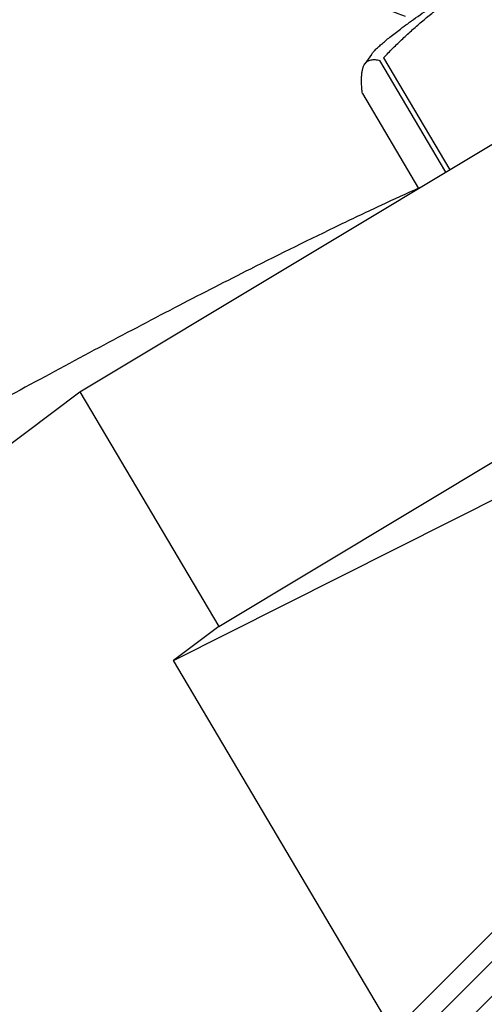
# Model space of a CAD drawing. Units: inches. Extents: x 0 to 221, y 0 to 153.
# Drawn here: x 190 to 190, y 100 to 101 of the extents above; entities that cross this region are included whole.
import ezdxf

# ---------------------------------------------------------------- set-up
doc = ezdxf.new("R2010")
doc.units = ezdxf.units.IN
doc.header["$LTSCALE"] = 1.87
doc.header["$MEASUREMENT"] = 0
doc.layers.get('0').update_dxf_attribs({"linetype": 'CONTINUOUS'})

msp = doc.modelspace()

# ---------------------------------------------------------------- linework, layer by layer
at = {"linetype": 'Continuous'}
for p, q in [((189.6862, 100.7366), (190.4547, 101.1988)), ((190.0852, 101.1989), (190.0764, 101.1862)), ((190.1019, 101.1945), (190.1925, 101.0411)), ((190.1872, 101.0379), (190.0969, 101.1907)), ((190.0729, 101.1456), (190.1498, 101.0155)), ((189.8763, 100.415), (190.6448, 100.8771)), ((189.252, 100.4111), (189.6862, 100.7366)), ((189.6862, 100.7366), (189.8763, 100.415)), ((189.8143, 100.3685), (190.4676, 100.6978)), ((189.8763, 100.415), (189.8143, 100.3685)), ((190.6592, 100.4059), (190.1194, 99.8644)), ((190.1109, 99.8668), (189.8143, 100.3685)), ((190.1292, 99.8344), (190.6637, 100.3707)), ((190.1474, 99.805), (190.6852, 100.3446))]:
    msp.add_line(p, q, dxfattribs=at)
for points, knots in [([(190.125, 101.2339), (190.1283, 101.2364), (190.1352, 101.2414), (190.1502, 101.2522), (190.1709, 101.2665), (190.198, 101.2844), (190.2274, 101.3033), (190.2585, 101.3227), (190.2908, 101.3422), (190.3235, 101.3614), (190.3561, 101.38), (190.3877, 101.3976), (190.4178, 101.4138), (190.4458, 101.4282), (190.4676, 101.4389), (190.4835, 101.4463), (190.4941, 101.4511), (190.5038, 101.4553), (190.5126, 101.4588), (190.5203, 101.4616), (190.5261, 101.4635), (190.5301, 101.4647), (190.5328, 101.4653), (190.5352, 101.4658), (190.5366, 101.466), (190.5373, 101.4661)], [0, 0, 0, 0, 0.02606, 0.054258, 0.116422, 0.185225, 0.25929, 0.337111, 0.417109, 0.497657, 0.577113, 0.653864, 0.726351, 0.793104, 0.852777, 0.87958, 0.90418, 0.926458, 0.946307, 0.963642, 0.978389, 0.984779, 0.99051, 0.995582, 1, 1, 1, 1]), ([(187.9048, 100.2023), (187.9226, 100.2569), (187.9639, 100.3643), (188.0414, 100.5184), (188.1341, 100.664), (188.2412, 100.7994), (188.3615, 100.9232), (188.4938, 101.0341), (188.6131, 101.1148), (188.713, 101.1716), (188.8158, 101.2233), (188.949, 101.2778), (189.0871, 101.3183), (189.1996, 101.3421), (189.2848, 101.3556), (189.3706, 101.3648), (189.4853, 101.3711), (189.6005, 101.3686), (189.7149, 101.3574), (189.8001, 101.3447), (189.8846, 101.3278), (189.996, 101.2996), (190.0779, 101.2722), (190.1314, 101.2514)], [0, 0, 0, 0, 0.062453, 0.124918, 0.187396, 0.249887, 0.312388, 0.374899, 0.437414, 0.468683, 0.499953, 0.562472, 0.62499, 0.656257, 0.687523, 0.718786, 0.750048, 0.812543, 0.843796, 0.875046, 0.906293, 0.937538, 1, 1, 1, 1]), ([(190.1019, 101.1945), (190.1061, 101.1989), (190.1148, 101.2078), (190.1259, 101.2185), (190.1349, 101.2269), (190.144, 101.2351), (190.1556, 101.2452), (190.1698, 101.2569), (190.1844, 101.2681), (190.1993, 101.2788), (190.2146, 101.289), (190.2302, 101.2986), (190.2514, 101.3106), (190.2787, 101.3242), (190.3123, 101.3386), (190.3351, 101.3469), (190.3467, 101.3508)], [0, 0, 0, 0, 0.063105, 0.126113, 0.157586, 0.189035, 0.251857, 0.314583, 0.377217, 0.439759, 0.502217, 0.564598, 0.626912, 0.751375, 0.875714, 1, 1, 1, 1]), ([(190.0852, 101.1989), (190.0859, 101.1999), (190.0876, 101.202), (190.0907, 101.2054), (190.0946, 101.2091), (190.0992, 101.2133), (190.1046, 101.2179), (190.1132, 101.2249), (190.1201, 101.2302), (190.125, 101.2339)], [0, 0, 0, 0, 0.069015, 0.154302, 0.25594, 0.373775, 0.507548, 0.656911, 1, 1, 1, 1]), ([(190.0764, 101.1862), (190.0769, 101.1869), (190.078, 101.1882), (190.08, 101.1899), (190.0823, 101.191), (190.0848, 101.1917), (190.0871, 101.1919), (190.089, 101.192), (190.091, 101.1919), (190.0937, 101.1915), (190.0958, 101.191), (190.0969, 101.1907)], [0, 0, 0, 0, 0.11861, 0.231439, 0.343192, 0.45824, 0.579684, 0.643376, 0.709202, 0.848398, 1, 1, 1, 1]), ([(190.0729, 101.1456), (190.0727, 101.1479), (190.0722, 101.1523), (190.0718, 101.1587), (190.0717, 101.1647), (190.0719, 101.1701), (190.0724, 101.175), (190.0733, 101.1794), (190.0745, 101.1831), (190.0757, 101.1852), (190.0764, 101.1862)], [0, 0, 0, 0, 0.166556, 0.322321, 0.466435, 0.598165, 0.717016, 0.822992, 0.916733, 1, 1, 1, 1]), ([(190.1508, 101.0162), (190.1333, 101.0083), (190.097, 100.9916), (190.0197, 100.9549), (189.9603, 100.9255), (189.9196, 100.9049)], [0, 0, 0, 0, 0.224646, 0.466872, 1, 1, 1, 1]), ([(189.9196, 100.9049), (189.8869, 100.8885), (189.8198, 100.8541), (189.7171, 100.8), (189.6097, 100.7423), (189.4602, 100.6601), (189.2696, 100.5524), (189.1171, 100.4633), (189.0405, 100.4179)], [0, 0, 0, 0, 0.109084, 0.224982, 0.346615, 0.472848, 0.734381, 1, 1, 1, 1])]:
    msp.add_open_spline(points, degree=3, knots=knots, dxfattribs=at)

doc.saveas('drawing.dxf')
